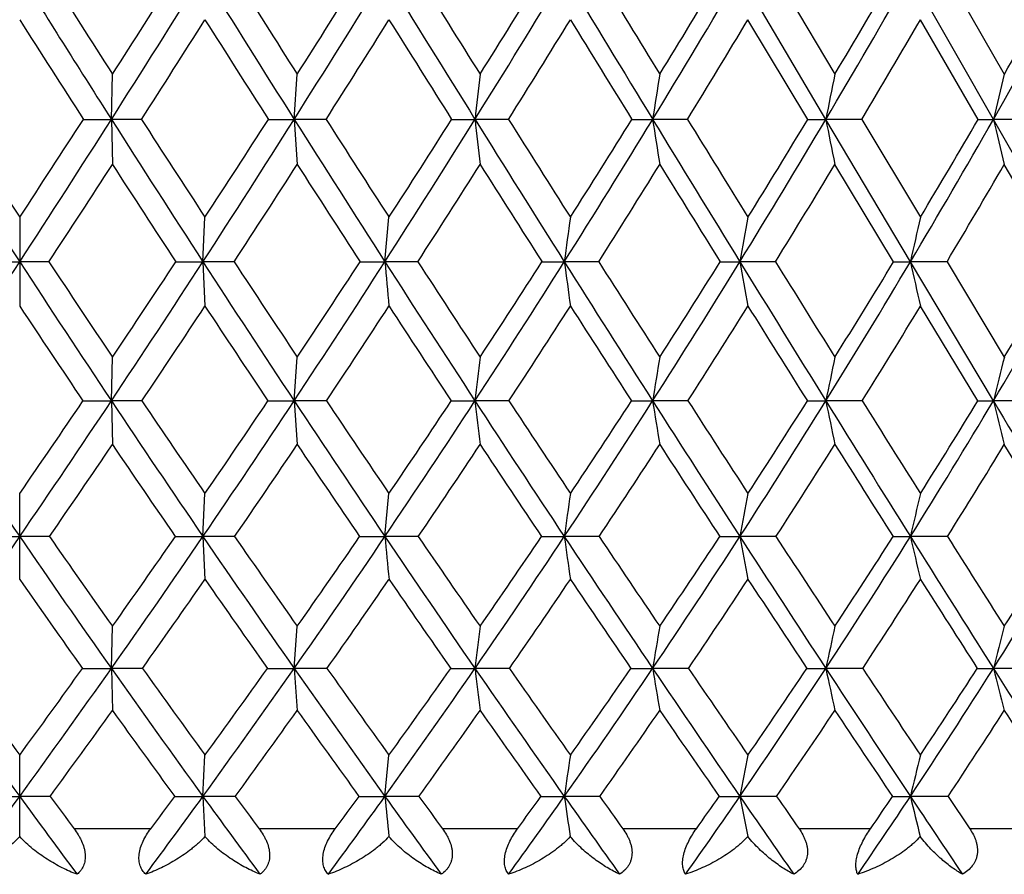
# Model space of a CAD drawing. Units: inches. Extents: x 0 to 11, y 0 to 8.5.
# Drawn here: x 5.4 to 5.7, y 5.3 to 5.5 of the extents above; entities that cross this region are included whole.
import ezdxf

# ---------------------------------------------------------------- set-up
doc = ezdxf.new("R2010")
doc.units = ezdxf.units.IN
doc.header["$LTSCALE"] = 0.605
doc.header["$MEASUREMENT"] = 0
doc.layers.get('0').update_dxf_attribs({"linetype": 'CONTINUOUS'})

msp = doc.modelspace()

# ---------------------------------------------------------------- linework, layer by layer
at = {"color": 7, "linetype": 'Continuous'}
for p, q in [((5.75774, 5.29848), (5.13813, 6.3837)), ((5.62597, 5.46467), (5.60705, 5.49667)), ((5.61482, 5.49667), (5.62796, 5.47461)), ((5.65258, 5.49667), (5.66526, 5.47461)), ((5.622, 5.46467), (5.60882, 5.48661)), ((5.65951, 5.46467), (5.64679, 5.48661)), ((5.46869, 5.46467), (5.46892, 5.47461)), ((5.50892, 5.46467), (5.5096, 5.47461)), ((5.46252, 5.46467), (5.46869, 5.46467)), ((5.47531, 5.46467), (5.46869, 5.46467)), ((5.46869, 5.46467), (5.46892, 5.45475)), ((5.50325, 5.46467), (5.50892, 5.46467)), ((5.51595, 5.46467), (5.50892, 5.46467)), ((5.50892, 5.46467), (5.5096, 5.45475)), ((5.54359, 5.46467), (5.54874, 5.46467)), ((5.55611, 5.46467), (5.54874, 5.46467)), ((5.58326, 5.46467), (5.58784, 5.46467)), ((5.59552, 5.46467), (5.58784, 5.46467)), ((5.622, 5.46467), (5.62597, 5.46467)), ((5.64459, 5.43332), (5.62597, 5.46467)), ((5.6339, 5.46467), (5.62597, 5.46467)), ((5.6339, 5.46467), (5.64679, 5.44312)), ((5.65951, 5.46467), (5.66286, 5.46467)), ((5.67097, 5.46467), (5.66286, 5.46467)), ((5.64088, 5.43333), (5.62796, 5.45475)), ((5.67769, 5.43333), (5.66526, 5.45475)), ((5.4485, 5.44312), (5.4485, 5.42356)), ((5.48884, 5.43332), (5.48929, 5.44312)), ((5.5289, 5.43332), (5.5298, 5.44312)), ((5.44206, 5.43333), (5.4485, 5.43332)), ((5.45494, 5.43333), (5.4485, 5.43332)), ((5.48287, 5.43333), (5.48884, 5.43332)), ((5.49571, 5.43333), (5.48884, 5.43332)), ((5.48884, 5.43332), (5.48929, 5.42356)), ((5.52344, 5.43333), (5.5289, 5.43332)), ((5.53615, 5.43333), (5.5289, 5.43332)), ((5.56349, 5.43333), (5.56839, 5.43332)), ((5.57597, 5.43333), (5.56839, 5.43332)), ((5.60273, 5.43333), (5.60705, 5.43332)), ((5.61489, 5.43333), (5.60705, 5.43332)), ((5.64088, 5.43333), (5.64459, 5.43332)), ((5.65265, 5.43333), (5.64459, 5.43332)), ((5.66286, 5.40269), (5.64459, 5.43332)), ((5.65265, 5.43333), (5.66526, 5.41233)), ((5.65943, 5.4027), (5.64679, 5.42356)), ((5.46869, 5.40269), (5.46892, 5.41233)), ((5.50892, 5.40269), (5.5096, 5.41233)), ((5.46243, 5.4027), (5.46869, 5.40269)), ((5.4754, 5.4027), (5.46869, 5.40269)), ((5.46869, 5.40269), (5.46892, 5.3931)), ((5.50316, 5.4027), (5.50892, 5.40269)), ((5.51603, 5.4027), (5.50892, 5.40269)), ((5.50892, 5.40269), (5.5096, 5.3931)), ((5.5435, 5.4027), (5.54874, 5.40269)), ((5.5562, 5.4027), (5.54874, 5.40269)), ((5.58318, 5.4027), (5.58784, 5.40269)), ((5.59561, 5.4027), (5.58784, 5.40269)), ((5.62191, 5.4027), (5.62597, 5.40269)), ((5.63398, 5.4027), (5.62597, 5.40269)), ((5.67106, 5.4027), (5.66286, 5.40269)), ((5.6776, 5.37284), (5.66526, 5.3931)), ((5.4485, 5.36341), (5.4485, 5.3823)), ((5.48884, 5.37283), (5.48929, 5.3823)), ((5.5289, 5.37283), (5.5298, 5.3823)), ((5.44195, 5.37284), (5.4485, 5.37283)), ((5.45505, 5.37284), (5.4485, 5.37283)), ((5.48277, 5.37284), (5.48884, 5.37283)), ((5.49581, 5.37284), (5.48884, 5.37283)), ((5.48884, 5.37283), (5.48929, 5.36341)), ((5.52334, 5.37284), (5.5289, 5.37283)), ((5.53625, 5.37284), (5.5289, 5.37283)), ((5.56339, 5.37284), (5.56839, 5.37283)), ((5.57607, 5.37284), (5.56839, 5.37283)), ((5.61499, 5.37284), (5.60705, 5.37283)), ((5.65275, 5.37284), (5.64459, 5.37283)), ((5.46869, 5.34379), (5.46892, 5.35308)), ((5.50892, 5.34379), (5.5096, 5.35308)), ((5.46231, 5.3438), (5.46869, 5.34379)), ((5.47552, 5.3438), (5.46869, 5.34379)), ((5.46869, 5.34379), (5.46892, 5.33455)), ((5.50304, 5.3438), (5.50892, 5.34379)), ((5.51615, 5.3438), (5.50892, 5.34379)), ((5.50892, 5.34379), (5.5096, 5.33455)), ((5.55632, 5.3438), (5.54874, 5.34379)), ((5.59572, 5.3438), (5.58784, 5.34379)), ((5.63409, 5.3438), (5.62597, 5.34379)), ((5.67116, 5.3438), (5.66286, 5.34379)), ((5.4485, 5.30678), (5.4485, 5.32472)), ((5.48884, 5.31562), (5.48929, 5.32472)), ((5.5289, 5.31562), (5.5298, 5.32472)), ((5.44182, 5.31563), (5.4485, 5.31562)), ((5.45519, 5.31563), (5.4485, 5.31562)), ((5.49595, 5.31563), (5.48884, 5.31562)), ((5.48884, 5.31562), (5.48928, 5.30678)), ((5.53638, 5.31563), (5.5289, 5.31562)), ((5.5762, 5.31563), (5.56839, 5.31562)), ((5.61512, 5.31563), (5.60705, 5.31562)), ((5.65287, 5.31563), (5.64459, 5.31562)), ((5.65287, 5.31563), (5.65767, 5.3085)), ((5.47735, 5.3085), (5.46048, 5.3085)), ((5.51797, 5.3085), (5.50122, 5.3085)), ((5.5581, 5.3085), (5.54158, 5.3085)), ((5.59747, 5.3085), (5.5813, 5.3085)), ((5.63579, 5.3085), (5.62008, 5.3085)), ((5.67279, 5.3085), (5.65767, 5.3085))]:
    msp.add_line(p, q, dxfattribs=at)
for centre, radius, start, end in [((9.21056, 7.84771), 4.43627, 212.00269, 212.49136), ((9.30372, 7.93308), 4.5552, 212.33476, 212.66371), ((2.2932, 7.48685), 3.7647, 327.51051, 328.08607), ((2.26144, 7.53096), 3.81005, 327.3356, 327.72875), ((10.12418, 8.38332), 5.46069, 211.91256, 212.30895), ((10.2655, 8.50222), 5.63782, 212.21556, 212.4809), ((2.76011, 7.20285), 3.25227, 327.69312, 328.35771), ((2.73873, 7.23859), 3.28471, 327.51862, 327.97356), ((11.61139, 9.24468), 7.14453, 211.641266, 211.943192), ((11.85402, 9.43138), 7.44302, 211.913953, 212.1142), ((3.1229, 6.97702), 2.85865, 328.05908, 328.81183), ((3.10824, 7.00709), 2.8827, 327.88554, 328.40169), ((14.5343, 10.92395), 10.48059, 211.187575, 211.39229), ((15.06258, 11.29384), 11.11775, 211.428485, 211.561796), ((3.41545, 6.79017), 2.54485, 328.61018, 329.45043), ((3.40555, 6.81612), 2.56298, 328.43822, 329.01513), ((3.65781, 6.631), 2.28779, 329.34896, 330.27612), ((3.65154, 6.65376), 2.30144, 329.17924, 329.81657), ((3.86248, 6.49248), 2.07311, 330.27853, 331.29184), ((3.85896, 6.51279), 2.0834, 330.1118, 330.80903), ((9.1107, 7.81063), 4.33737, 212.39908, 212.74304), ((2.37367, 7.45691), 3.68635, 327.28662, 327.69106), ((9.97944, 8.32607), 5.31262, 212.30823, 212.58867), ((2.82427, 7.17954), 3.19154, 327.49866, 327.96455), ((11.37265, 9.14259), 6.89239, 212.034962, 212.250397), ((3.17633, 6.95779), 2.8094, 327.89504, 328.42184), ((14.03904, 10.69246), 9.94132, 211.577935, 211.726503), ((3.46148, 6.77355), 2.50345, 328.47775, 329.06507), ((3.69854, 6.6161), 2.25198, 329.24954, 329.89701), ((9.95264, 4.97249), 4.43132, 173.49379, 173.6232), ((8.79311, 4.96669), 3.24372, 170.99118, 171.16901), ((8.18041, 4.9592), 2.60397, 168.58393, 168.80709), ((7.81521, 4.95025), 2.21297, 166.29337, 166.55827), ((8.45261, 7.39054), 3.58544, 212.48895, 213.0847), ((8.52806, 7.4618), 3.68222, 212.84514, 213.24514), ((2.38629, 7.45051), 3.66152, 326.75377, 327.15604), ((2.42146, 7.40531), 3.61272, 326.91754, 327.5088), ((9.0443, 7.74163), 4.23905, 212.48921, 212.99285), ((9.15022, 7.83448), 4.37276, 212.81646, 213.15306), ((2.86369, 7.13748), 3.12979, 327.00986, 327.6913), ((2.83994, 7.17377), 3.16452, 326.84605, 327.31084), ((9.90496, 8.24449), 5.20121, 212.3071, 212.71652), ((10.06509, 8.37444), 5.40013, 212.60423, 212.87604), ((3.2083, 6.92389), 2.75807, 327.28663, 328.05716), ((3.19193, 6.95421), 2.78371, 327.12329, 327.64984), ((8.87539, 5.83643), 3.34736, 186.37657, 186.54735), ((11.30429, 9.05299), 6.78251, 211.941683, 212.25422), ((11.57864, 9.25834), 7.11778, 212.207342, 212.412576), ((3.48718, 6.74651), 2.46088, 327.74937, 328.60818), ((3.47597, 6.77253), 2.48016, 327.58703, 328.17479), ((8.00929, 5.84085), 2.45049, 188.83069, 189.06534), ((14.05253, 10.62975), 9.9161, 211.391202, 211.60359), ((14.64994, 11.04017), 10.63338, 211.623779, 211.760236), ((3.71915, 6.59474), 2.21654, 328.40047, 329.3469), ((3.71184, 6.61748), 2.23107, 328.23968, 328.88826), ((7.55596, 5.84655), 1.96741, 191.19253, 191.48699), ((3.91596, 6.46203), 2.01157, 329.24304, 330.27639), ((3.91179, 6.48213), 2.02231, 329.08445, 329.79345), ((7.28928, 5.85337), 1.67222, 193.44129, 193.79079), ((2.50362, 7.37325), 3.5318, 326.68286, 327.0978), ((8.94581, 7.70417), 4.1411, 212.90126, 213.25503), ((2.92945, 7.11236), 3.06673, 326.80447, 327.28151), ((9.76286, 8.18716), 5.05532, 212.71777, 213.00686), ((3.26322, 6.9031), 2.70674, 327.11142, 327.64987), ((11.07115, 8.95187), 6.53563, 212.349678, 212.572282), ((3.53458, 6.72856), 2.41762, 327.60542, 328.20477), ((13.57199, 10.40322), 9.39197, 211.795081, 211.948987), ((3.76115, 6.57871), 2.17905, 328.28905, 328.94891), ((3.95395, 6.44734), 1.97833, 329.16565, 329.88561), ((9.26673, 4.93125), 3.73226, 172.11726, 172.26906), ((8.44256, 4.92429), 2.88084, 169.62453, 169.82254), ((7.97607, 4.91566), 2.38826, 167.24081, 167.48167), ((2.56508, 7.3119), 3.44139, 326.30469, 326.91544), ((8.30666, 7.29524), 3.41113, 213.08185, 213.69802), ((8.37832, 7.3634), 3.50305, 213.43364, 213.84615), ((2.9807, 7.06165), 2.99035, 326.30509, 327.00759), ((2.96334, 7.09268), 3.01687, 326.15249, 326.63131), ((8.86058, 7.62214), 4.0199, 212.99029, 213.51231), ((8.95947, 7.70963), 4.14478, 213.31199, 213.66002), ((3.30562, 6.86151), 2.64247, 326.49136, 327.28424), ((3.29379, 6.88792), 2.66217, 326.33885, 326.8801), ((9.53759, 5.79827), 4.02527, 185.20182, 185.34136), ((9.66474, 8.08994), 4.91557, 212.7143, 213.13963), ((9.81164, 8.21036), 5.09821, 213.00466, 213.2865), ((3.56955, 6.69465), 2.36354, 326.86458, 327.74686), ((3.5616, 6.71774), 2.3785, 326.71263, 327.31564), ((8.28453, 5.80207), 2.74105, 187.73121, 187.93718), ((10.97044, 8.84208), 6.38763, 212.252423, 212.577866), ((11.21755, 9.02879), 6.6899, 212.50994, 212.723443), ((3.79006, 6.55124), 2.13335, 327.42692, 328.39786), ((3.78505, 6.57177), 2.14476, 327.27599, 327.94029), ((7.68976, 5.80723), 2.11601, 190.17783, 190.44649), ((13.53277, 10.3097), 9.3057, 211.602297, 211.823979), ((14.06023, 10.6748), 9.93966, 211.825188, 211.967751), ((3.97805, 6.42519), 1.93937, 328.18142, 329.24032), ((3.97546, 6.44364), 1.94792, 328.03205, 328.75723), ((7.35733, 5.81362), 1.75445, 192.51878, 192.84554), ((4.14056, 6.31262), 1.77351, 329.13185, 330.27788), ((4.14009, 6.3293), 1.7796, 328.98464, 329.77024), ((8.24447, 7.275), 3.3534, 213.51176, 213.94036), ((3.03851, 7.0408), 2.93629, 326.09055, 326.57969), ((8.77796, 7.59363), 3.94012, 213.41933, 213.78358), ((3.35405, 6.84419), 2.59847, 326.30692, 326.85807), ((9.54515, 8.04525), 4.79544, 213.1412, 213.43941), ((3.61152, 6.67957), 2.32641, 326.7112, 327.32375), ((10.77324, 8.76105), 6.18184, 212.675807, 212.90583), ((3.8274, 6.53762), 2.10109, 327.30576, 327.97927), ((13.12344, 10.12298), 8.86307, 212.020635, 212.179847), ((4.012, 6.41253), 1.91065, 328.09387, 328.82795), ((9.94608, 4.89514), 4.42654, 173.29031, 173.41586), ((8.79073, 4.88877), 3.24385, 170.71176, 170.88415), ((8.18091, 4.88055), 2.60774, 168.23355, 168.4497), ((7.81797, 4.87072), 2.21979, 165.87788, 166.13416), ((7.76758, 6.96246), 2.81159, 213.69439, 214.42894), ((3.1042, 6.99765), 2.84695, 325.43105, 325.9282), ((3.10831, 6.97673), 2.83707, 325.57436, 326.30231), ((8.1506, 7.19096), 3.22343, 213.69483, 214.33517), ((8.20457, 7.2466), 3.29369, 214.04401, 214.47341), ((3.41241, 6.79096), 2.51449, 325.66841, 326.48839), ((3.41028, 6.80982), 2.52193, 325.52509, 326.08547), ((8.66529, 7.49259), 3.78554, 213.50944, 214.05321), ((8.73761, 7.56159), 3.87806, 213.82741, 214.19104), ((3.66044, 6.63547), 2.25508, 325.95065, 326.86147), ((3.6597, 6.65285), 2.26088, 325.80772, 326.4305), ((8.68328, 5.76451), 3.15536, 186.58445, 186.75992), ((9.41087, 7.92396), 4.61226, 213.13714, 213.58127), ((9.51487, 8.01519), 4.74301, 213.42252, 213.71831), ((3.86863, 6.50118), 2.04019, 326.42286, 327.42366), ((3.86902, 6.51736), 2.04471, 326.28073, 326.96534), ((7.87121, 5.7691), 2.31258, 189.11629, 189.3572), ((10.61967, 8.61769), 5.97122, 212.575845, 212.916511), ((10.7883, 8.75262), 6.17948, 212.826952, 213.052351), ((4.04705, 6.38251), 1.85824, 327.08793, 328.17802), ((4.04847, 6.39766), 1.86163, 326.94705, 327.69306), ((7.44768, 5.77501), 1.85936, 191.55086, 191.85289), ((12.98969, 9.9724), 8.6664, 211.822522, 212.055158), ((13.33442, 10.22146), 9.0839, 212.037369, 212.189297), ((4.20218, 6.27591), 1.70179, 327.94966, 329.1283), ((4.20463, 6.2901), 1.70409, 327.81053, 328.61753), ((5.6628, 6.91425), 1.51155, 269.87236, 270.00244), ((7.19975, 5.78208), 1.58302, 193.86651, 194.2246), ((20.0132, 13.98216), 16.71944, 210.873439, 210.992738), ((3.15299, 6.96362), 2.79823, 325.35446, 325.85715), ((8.10349, 7.17962), 3.18319, 214.14145, 214.58318), ((3.44987, 6.78008), 2.48319, 325.47888, 326.0443), ((8.60216, 7.47549), 3.72831, 213.95455, 214.33071), ((3.69303, 6.62585), 2.22879, 325.79229, 326.41969), ((9.3183, 7.8949), 4.52329, 213.57944, 213.888), ((3.8978, 6.49224), 2.01733, 326.29671, 326.98558), ((10.46441, 8.56064), 5.81369, 213.013882, 213.252302), ((4.07379, 6.37389), 1.83777, 326.99524, 327.74521), ((12.66082, 9.8313), 8.31617, 212.254654, 212.419847), ((4.22716, 6.26739), 1.68301, 327.89195, 328.70258), ((9.26259, 4.85338), 3.73054, 171.84914, 171.99593), ((8.44209, 4.84567), 2.88364, 169.27505, 169.46635), ((7.97835, 4.83613), 2.39468, 166.81613, 167.04856), ((3.23295, 6.89149), 2.68608, 324.81677, 325.57121), ((7.64281, 6.87672), 2.6602, 214.42512, 215.1869), ((7.69057, 6.9269), 2.72262, 214.80581, 215.31387), ((3.51667, 6.71992), 2.38833, 324.81706, 325.66506), ((3.50898, 6.74159), 2.40194, 324.68451, 325.26018), ((7.99856, 7.08688), 3.03918, 214.33163, 214.99727), ((8.06025, 7.1473), 3.1185, 214.68133, 215.12405), ((3.74909, 6.57572), 2.14818, 325.007, 325.94713), ((3.74402, 6.59512), 2.15869, 324.87457, 325.51338), ((9.29682, 5.72811), 3.78463, 185.38648, 185.52981), ((8.47515, 7.36385), 3.55592, 214.05, 214.61666), ((8.55857, 7.43975), 3.6615, 214.36744, 214.74292), ((3.94514, 6.45054), 1.94844, 325.38794, 326.4192), ((3.94206, 6.4682), 1.95665, 325.25597, 325.95726), ((8.12328, 5.73207), 2.58002, 188.00374, 188.21516), ((9.16398, 7.75979), 4.31576, 213.57849, 214.0425), ((9.28529, 7.86177), 4.46689, 213.86211, 214.16792), ((4.11407, 6.33927), 1.77848, 325.96245, 327.08411), ((4.11267, 6.35549), 1.78482, 325.83132, 326.59463), ((5.60709, 7.51669), 2.14386, 269.88072, 269.99887), ((7.56803, 5.73746), 1.99459, 190.53323, 190.80873), ((10.27898, 8.39689), 5.56524, 212.91425, 213.27112), ((10.47854, 8.55087), 5.80982, 213.162162, 213.39528), ((4.26183, 6.2387), 1.63149, 326.73425, 327.94568), ((4.26193, 6.25366), 1.63618, 326.60435, 327.42934), ((5.64463, 6.96178), 1.58894, 269.86145, 269.99854), ((7.25912, 5.74412), 1.65667, 192.95094, 193.28564), ((12.46309, 9.64237), 8.04493, 212.053522, 212.297877), ((12.87884, 9.93454), 8.5455, 212.263488, 212.420316), ((4.3923, 6.14676), 1.50302, 327.708, 329.00837), ((4.39385, 6.16057), 1.50616, 327.5798, 328.46605), ((7.60214, 6.86514), 2.62552, 214.88791, 215.4113), ((3.55663, 6.70641), 2.35347, 324.62133, 325.20476), ((7.94785, 7.07175), 2.99381, 214.79371, 215.25199), ((3.78387, 6.56386), 2.11881, 324.84255, 325.48861), ((8.40778, 7.34214), 3.49258, 214.51013, 214.90146), ((3.97626, 6.43969), 1.92291, 325.25565, 325.96373), ((9.06629, 7.725), 4.21936, 214.03533, 214.35728), ((4.14254, 6.32903), 1.75568, 325.86346, 326.63316), ((10.11743, 8.33248), 5.39841, 213.36628, 213.61584), ((4.28835, 6.22879), 1.61066, 326.66994, 327.50092), ((12.12653, 9.4913), 7.68288, 212.498968, 212.672534), ((9.93326, 4.81816), 4.41592, 173.04246, 173.16379), ((8.78439, 4.81106), 3.24064, 170.3717, 170.53813), ((8.17886, 4.80191), 2.60976, 167.80759, 168.01602), ((7.81917, 4.79096), 2.22605, 165.37336, 165.62016), ((7.25174, 6.62922), 2.23096, 215.18202, 216.07211), ((7.2925, 6.67356), 2.28466, 215.59393, 216.18462), ((3.61839, 6.66351), 2.26753, 323.81321, 324.40836), ((3.62638, 6.64276), 2.2542, 323.93248, 324.81339), ((7.51107, 6.7836), 2.49887, 215.18236, 215.97654), ((7.56191, 6.83548), 2.56478, 215.56317, 216.08892), ((3.84273, 6.51033), 2.03396, 324.02861, 325.00317), ((3.83736, 6.52892), 2.04426, 323.90913, 324.56822), ((7.83887, 6.97482), 2.84409, 214.99306, 215.68878), ((7.90421, 7.03725), 2.92756, 215.34165, 215.80079), ((4.0262, 6.39475), 1.85003, 324.31693, 325.38396), ((4.02281, 6.41169), 1.8581, 324.19752, 324.91975), ((5.54879, 8.02983), 2.68604, 269.8847, 269.99888), ((8.49125, 5.69655), 2.96358, 186.83615, 187.01618), ((8.27652, 7.22647), 3.31441, 214.61285, 215.2067), ((8.36451, 7.30485), 3.42516, 214.9278, 215.31806), ((4.18521, 6.29136), 1.69271, 324.79959, 325.95832), ((4.18346, 6.30696), 1.69899, 324.68055, 325.46544), ((5.58789, 7.48945), 2.14566, 269.87099, 269.99865), ((7.7334, 5.70136), 2.17514, 189.46179, 189.70873), ((8.90743, 7.58619), 4.00599, 214.0392, 214.52683), ((9.03493, 7.69152), 4.16413, 214.31875, 214.63725), ((4.32517, 6.19729), 1.5558, 325.4801, 326.72996), ((4.32488, 6.21171), 1.56053, 325.36174, 326.20897), ((5.62602, 6.98329), 1.6395, 269.85241, 269.99831), ((7.33979, 5.70757), 1.752, 191.98389, 192.2931), ((9.92686, 8.16555), 5.14392, 213.26843, 213.64452), ((10.136, 8.32473), 5.39936, 213.51044, 213.75364), ((4.4496, 6.11068), 1.4353, 326.36315, 327.70352), ((4.4507, 6.12404), 1.43858, 326.24581, 327.1551), ((5.6629, 6.52552), 1.18172, 269.82616, 269.99779), ((7.11074, 5.715), 1.49471, 194.37975, 194.74584), ((11.92162, 9.2998), 7.40419, 212.295932, 212.554187), ((3.66457, 6.62949), 2.22093, 323.73069, 324.33379), ((7.47395, 6.77342), 2.4679, 215.66432, 216.20685), ((3.8761, 6.49865), 2.00585, 323.85824, 324.52466), ((7.79274, 6.96152), 2.80353, 215.4737, 215.94993), ((4.05616, 6.38403), 1.82552, 324.1787, 324.90774), ((8.21544, 7.20732), 3.2577, 215.09091, 215.49863), ((4.21272, 6.28122), 1.67076, 324.69449, 325.48573), ((8.8191, 7.55536), 3.91956, 214.51328, 214.84962), ((4.35088, 6.18747), 1.53571, 325.4094, 326.26254), ((9.78114, 8.10824), 4.99423, 213.73689, 213.99832), ((4.47396, 6.10102), 1.41657, 326.32838, 327.24311), ((11.6188, 9.165), 7.07933, 212.756845, 212.939121), ((9.25952, 4.77512), 3.73049, 171.52805, 171.66924), ((8.44309, 4.76645), 2.88872, 168.85698, 169.04076), ((7.98247, 4.75571), 2.404, 166.30874, 166.53172), ((3.72322, 6.5725), 2.13455, 323.35519, 323.92653), ((7.16157, 6.56351), 2.11939, 216.07142, 216.64686), ((7.19959, 6.60556), 2.16953, 216.48161, 216.716), ((3.92571, 6.45037), 1.93159, 323.39154, 324.02238), ((3.90701, 6.47798), 1.95797, 323.32378, 323.58332), ((5.4888, 8.39419), 3.07857, 269.88525, 270.00087), ((7.40429, 6.70604), 2.3669, 215.9759, 216.49032), ((7.45169, 6.7551), 2.42837, 216.35392, 216.56295), ((4.09826, 6.34324), 1.76146, 323.62096, 324.31045), ((4.08317, 6.36799), 1.78358, 323.5569, 323.84092), ((5.52886, 7.90771), 2.59208, 269.87495, 270.00088), ((7.70997, 6.8822), 2.68537, 215.68818, 216.13976), ((9.06402, 5.66278), 3.55212, 185.60858, 185.75196), ((7.77103, 6.94116), 2.76333, 216.03286, 216.21577), ((4.2486, 6.24688), 1.61527, 324.04526, 324.79288), ((4.23644, 6.26927), 1.63397, 323.98511, 324.29341), ((5.56836, 7.43007), 2.11445, 269.86154, 270.00089), ((7.9676, 5.66697), 2.4248, 188.33126, 188.54256), ((8.1169, 7.1138), 3.11902, 215.20615, 215.59245), ((8.19956, 7.18796), 3.22299, 215.51594, 215.67172), ((4.38168, 6.15864), 1.48735, 324.66773, 325.47315), ((4.372, 6.17902), 1.50319, 324.61174, 324.9442), ((5.60702, 6.97466), 1.65903, 269.84369, 270.00087), ((7.45076, 5.67267), 1.87797, 190.95989, 191.23492), ((8.70217, 7.44494), 3.75683, 214.52635, 214.84428), ((8.82314, 7.5452), 3.90671, 214.79933, 214.92669), ((4.50069, 6.07689), 1.37406, 325.49297, 326.35592), ((4.49322, 6.09549), 1.38738, 325.44142, 325.79798), ((5.64457, 6.55422), 1.23859, 269.8191, 270.00081), ((7.16475, 5.67971), 1.56316, 193.46909, 193.80273), ((9.64636, 7.97884), 4.80696, 213.64414, 213.88991)]:
    msp.add_arc(centre, radius, start, end, dxfattribs=at)
for points, knots in [([(5.46048, 5.3085), (5.46079, 5.30808), (5.46124, 5.30742), (5.46177, 5.3065), (5.46223, 5.30557), (5.46259, 5.30461), (5.46282, 5.30364), (5.46292, 5.30293), (5.46294, 5.30223), (5.46289, 5.30157), (5.46275, 5.30093), (5.46254, 5.30034), (5.46227, 5.2998), (5.46183, 5.29915), (5.46142, 5.29873), (5.46112, 5.29848)], [0, 0, 0, 0, 0.143017, 0.21409, 0.28452, 0.42207, 0.488611, 0.553155, 0.615469, 0.675431, 0.733165, 0.788899, 0.843056, 0.896069, 1, 1, 1, 1]), ([(5.47625, 5.29848), (5.47612, 5.29861), (5.47587, 5.29887), (5.47553, 5.29931), (5.47525, 5.29981), (5.47502, 5.30035), (5.47485, 5.30094), (5.47476, 5.30157), (5.47474, 5.30224), (5.47481, 5.30318), (5.47509, 5.30439), (5.47567, 5.30582), (5.47643, 5.3072), (5.47703, 5.30808), (5.47735, 5.3085)], [0, 0, 0, 0, 0.0492, 0.099219, 0.150457, 0.20336, 0.25839, 0.315952, 0.376216, 0.439211, 0.572214, 0.712072, 0.855524, 1, 1, 1, 1]), ([(5.50122, 5.3085), (5.50153, 5.30808), (5.50197, 5.30742), (5.50249, 5.3065), (5.50293, 5.30557), (5.50327, 5.30461), (5.50346, 5.30364), (5.50353, 5.30293), (5.50352, 5.30223), (5.50343, 5.30156), (5.50325, 5.30093), (5.503, 5.30034), (5.50268, 5.2998), (5.50218, 5.29915), (5.50173, 5.29873), (5.5014, 5.29848)], [0, 0, 0, 0, 0.141206, 0.211202, 0.280474, 0.415644, 0.481115, 0.544793, 0.606546, 0.666356, 0.72442, 0.781, 0.836512, 0.891339, 1, 1, 1, 1]), ([(5.51643, 5.29848), (5.51632, 5.29861), (5.51609, 5.29887), (5.51581, 5.29932), (5.51557, 5.29981), (5.51539, 5.30035), (5.51527, 5.30094), (5.51522, 5.30157), (5.51523, 5.30224), (5.51535, 5.30318), (5.51567, 5.30439), (5.51628, 5.30581), (5.51705, 5.3072), (5.51765, 5.30808), (5.51797, 5.3085)], [0, 0, 0, 0, 0.046536, 0.094353, 0.143919, 0.195718, 0.250216, 0.307773, 0.368476, 0.432245, 0.567347, 0.70935, 0.854496, 1, 1, 1, 1]), ([(5.54158, 5.3085), (5.5419, 5.30808), (5.54233, 5.30742), (5.54283, 5.3065), (5.54325, 5.30557), (5.54356, 5.30461), (5.54372, 5.30364), (5.54376, 5.30292), (5.54371, 5.30223), (5.54358, 5.30156), (5.54337, 5.30093), (5.54308, 5.30034), (5.54272, 5.2998), (5.54216, 5.29915), (5.54166, 5.29873), (5.54131, 5.29848)], [0, 0, 0, 0, 0.139098, 0.207918, 0.27597, 0.408756, 0.473223, 0.536138, 0.597465, 0.657272, 0.715804, 0.773335, 0.830248, 0.886869, 1, 1, 1, 1]), ([(5.55613, 5.29848), (5.55603, 5.29861), (5.55585, 5.29888), (5.55561, 5.29932), (5.55543, 5.29981), (5.55524, 5.30056), (5.55517, 5.30161), (5.55536, 5.30297), (5.55578, 5.30439), (5.55641, 5.30581), (5.55719, 5.30719), (5.55779, 5.30807), (5.5581, 5.3085)], [0, 0, 0, 0, 0.043945, 0.089704, 0.137794, 0.188713, 0.300475, 0.426257, 0.563455, 0.707402, 0.853904, 1, 1, 1, 1]), ([(5.5813, 5.3085), (5.5816, 5.30808), (5.58203, 5.30742), (5.5825, 5.3065), (5.5828, 5.3058), (5.58304, 5.30508), (5.58321, 5.30436), (5.58331, 5.30364), (5.58331, 5.30292), (5.58324, 5.30223), (5.58307, 5.30156), (5.58282, 5.30093), (5.58249, 5.30034), (5.58209, 5.2998), (5.58148, 5.29914), (5.58095, 5.29873), (5.58058, 5.29848)], [0, 0, 0, 0, 0.136738, 0.204304, 0.271097, 0.336925, 0.401688, 0.465233, 0.5275, 0.588535, 0.64847, 0.707576, 0.766116, 0.824425, 0.882762, 1, 1, 1, 1]), ([(5.59508, 5.29848), (5.595, 5.29861), (5.59485, 5.29888), (5.5946, 5.29949), (5.59441, 5.3004), (5.59442, 5.30162), (5.59467, 5.30297), (5.59514, 5.30439), (5.59579, 5.30581), (5.59657, 5.30719), (5.59716, 5.30807), (5.59747, 5.3085)], [0, 0, 0, 0, 0.041523, 0.085449, 0.182446, 0.294472, 0.421821, 0.560955, 0.706495, 0.853872, 1, 1, 1, 1]), ([(5.62008, 5.3085), (5.62038, 5.30808), (5.62079, 5.30742), (5.62124, 5.3065), (5.62152, 5.3058), (5.62174, 5.30508), (5.62188, 5.30436), (5.62195, 5.30364), (5.62192, 5.30292), (5.62181, 5.30222), (5.62161, 5.30155), (5.62133, 5.30092), (5.62084, 5.30014), (5.62006, 5.29928), (5.61931, 5.29873), (5.61891, 5.29848)], [0, 0, 0, 0, 0.134245, 0.200544, 0.266102, 0.330777, 0.394534, 0.457291, 0.519066, 0.579971, 0.64018, 0.699967, 0.759564, 0.879029, 1, 1, 1, 1]), ([(5.63299, 5.29848), (5.63287, 5.29875), (5.63272, 5.29919), (5.63261, 5.29982), (5.63256, 5.30057), (5.63265, 5.30162), (5.63296, 5.30297), (5.63347, 5.30438), (5.63413, 5.3058), (5.63491, 5.30719), (5.63549, 5.30807), (5.63579, 5.3085)], [0, 0, 0, 0, 0.081711, 0.127676, 0.177603, 0.290244, 0.419186, 0.560008, 0.706712, 0.85443, 1, 1, 1, 1]), ([(5.65767, 5.3085), (5.65795, 5.30808), (5.65834, 5.30742), (5.65877, 5.3065), (5.65903, 5.3058), (5.65922, 5.30508), (5.65933, 5.30436), (5.65937, 5.30363), (5.65932, 5.30292), (5.65917, 5.30222), (5.65894, 5.30155), (5.65862, 5.30092), (5.65809, 5.30014), (5.65725, 5.29928), (5.65646, 5.29873), (5.65605, 5.29848)], [0, 0, 0, 0, 0.131611, 0.196624, 0.260966, 0.324545, 0.387387, 0.449474, 0.51089, 0.571791, 0.632373, 0.692891, 0.753533, 0.875777, 1, 1, 1, 1]), ([(5.4485, 5.30678), (5.44805, 5.30628), (5.4471, 5.30534), (5.4456, 5.30404), (5.44404, 5.30286), (5.44194, 5.30144), (5.43925, 5.29991), (5.437, 5.29891), (5.43588, 5.29848)], [0, 0, 0, 0, 0.132146, 0.262662, 0.391086, 0.517364, 0.763253, 1, 1, 1, 1]), ([(5.46112, 5.29848), (5.46, 5.29891), (5.45776, 5.29991), (5.45506, 5.30144), (5.45296, 5.30286), (5.4514, 5.30404), (5.4499, 5.30534), (5.44896, 5.30628), (5.4485, 5.30678)], [0, 0, 0, 0, 0.236747, 0.482636, 0.608914, 0.737338, 0.867854, 1, 1, 1, 1]), ([(5.48928, 5.30678), (5.48882, 5.30628), (5.4881, 5.30557), (5.48709, 5.30468), (5.48606, 5.30384), (5.48473, 5.30285), (5.48255, 5.30143), (5.47975, 5.2999), (5.47742, 5.29891), (5.47625, 5.29848)], [0, 0, 0, 0, 0.130054, 0.194783, 0.259172, 0.386814, 0.512898, 0.760024, 1, 1, 1, 1]), ([(5.5014, 5.29848), (5.50034, 5.29892), (5.4982, 5.29992), (5.49509, 5.30177), (5.49258, 5.30363), (5.49065, 5.30534), (5.48973, 5.30628), (5.48928, 5.30678)], [0, 0, 0, 0, 0.233139, 0.477649, 0.73336, 0.865479, 1, 1, 1, 1]), ([(5.52978, 5.30678), (5.52932, 5.30628), (5.52859, 5.30557), (5.52757, 5.30468), (5.52652, 5.30384), (5.52516, 5.30285), (5.52293, 5.30143), (5.52005, 5.2999), (5.51764, 5.29891), (5.51643, 5.29848)], [0, 0, 0, 0, 0.128212, 0.192241, 0.256075, 0.383016, 0.508922, 0.757142, 1, 1, 1, 1]), ([(5.54131, 5.29848), (5.54031, 5.29892), (5.5383, 5.29993), (5.53535, 5.30178), (5.53296, 5.30364), (5.53111, 5.30535), (5.53021, 5.30629), (5.52978, 5.30678)], [0, 0, 0, 0, 0.229055, 0.471982, 0.72891, 0.862817, 1, 1, 1, 1]), ([(5.56971, 5.30678), (5.56925, 5.30628), (5.56852, 5.30557), (5.56749, 5.30468), (5.56643, 5.30384), (5.56506, 5.30285), (5.56279, 5.30142), (5.55984, 5.29989), (5.55737, 5.29891), (5.55613, 5.29848)], [0, 0, 0, 0, 0.126598, 0.190009, 0.253348, 0.379661, 0.5054, 0.754575, 1, 1, 1, 1]), ([(5.58058, 5.29848), (5.57964, 5.29892), (5.57776, 5.29994), (5.575, 5.30179), (5.57274, 5.30365), (5.57098, 5.30535), (5.57012, 5.30629), (5.56971, 5.30678)], [0, 0, 0, 0, 0.224458, 0.465607, 0.723903, 0.85982, 1, 1, 1, 1]), ([(5.60878, 5.30678), (5.60833, 5.30628), (5.6076, 5.30557), (5.60658, 5.30468), (5.60552, 5.30383), (5.60414, 5.30285), (5.60184, 5.30142), (5.59885, 5.29989), (5.59634, 5.29891), (5.59508, 5.29848)], [0, 0, 0, 0, 0.125198, 0.188067, 0.250969, 0.376717, 0.502295, 0.752296, 1, 1, 1, 1]), ([(5.61891, 5.29848), (5.61806, 5.29892), (5.61632, 5.29995), (5.61376, 5.30181), (5.61166, 5.30366), (5.61, 5.30536), (5.60918, 5.30629), (5.60878, 5.30678)], [0, 0, 0, 0, 0.219282, 0.458441, 0.718281, 0.856456, 1, 1, 1, 1]), ([(5.64673, 5.30678), (5.64629, 5.30628), (5.64557, 5.30557), (5.64456, 5.30468), (5.6435, 5.30383), (5.64213, 5.30285), (5.63982, 5.30141), (5.6368, 5.29988), (5.63427, 5.29891), (5.63299, 5.29848)], [0, 0, 0, 0, 0.124005, 0.186404, 0.248921, 0.374164, 0.499585, 0.750285, 1, 1, 1, 1]), ([(5.65605, 5.29848), (5.65528, 5.29893), (5.6537, 5.29996), (5.65137, 5.30182), (5.64899, 5.30409), (5.64748, 5.30583), (5.64673, 5.30678)], [0, 0, 0, 0, 0.213487, 0.450454, 0.712059, 1, 1, 1, 1])]:
    msp.add_open_spline(points, degree=3, knots=knots, dxfattribs=at)

doc.saveas('drawing.dxf')
